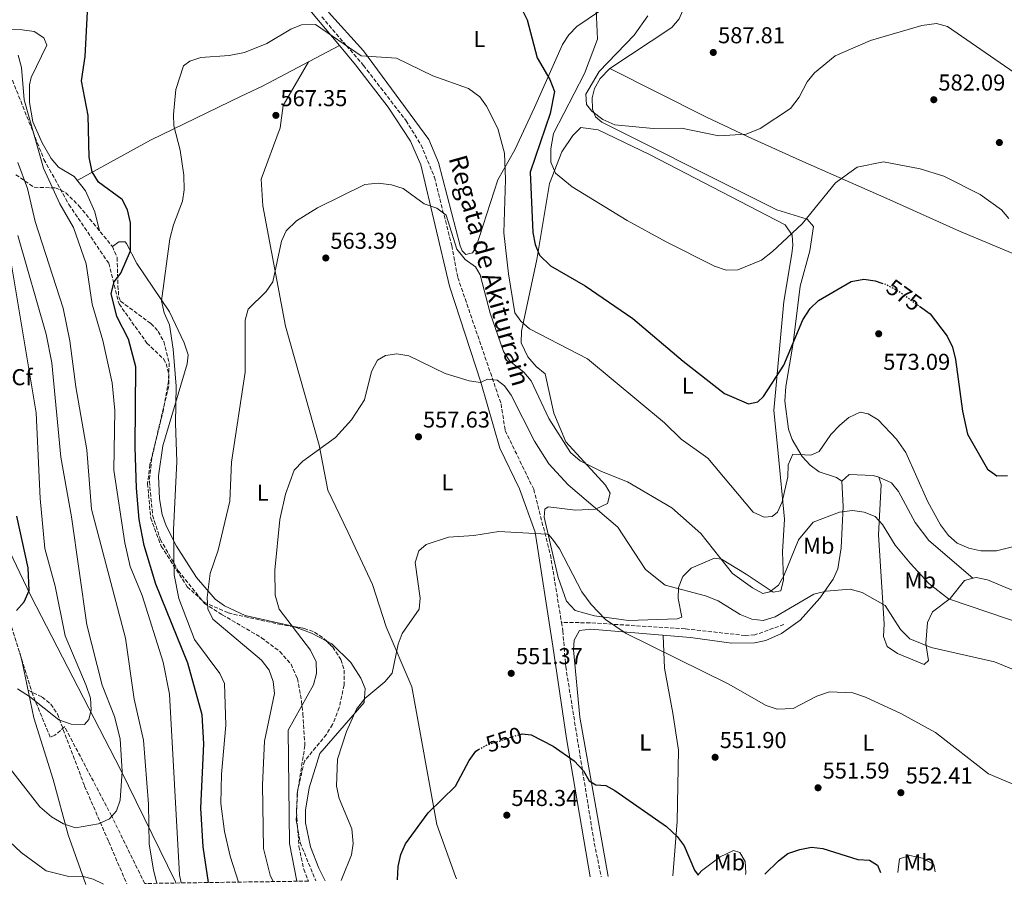
# Model space of a CAD drawing. Units: metres. Extents: x 600592 to 604039, y 4731478 to 4733841.
# Drawn here: x 601365 to 601794, y 4731488 to 4731866 of the extents above; entities that cross this region are included whole.
import ezdxf
from ezdxf.enums import TextEntityAlignment as Align

# ---------------------------------------------------------------- set-up
doc = ezdxf.new("R2010")
doc.units = ezdxf.units.M
doc.header["$MEASUREMENT"] = 0
doc.linetypes.add('DGN Style 3', pattern=[2.435890702152634, 1.739921930109024, -0.6959687720436097])
doc.linetypes.add('DGN Style 5', pattern=[1.217945351076317, 0.5219765790327072, -0.6959687720436097])
for name, color, linetype, lineweight in [('Barranco lineal', 142, 'DGN Style 3', 13), ('Cota de curva de nivel directora', 7, 'Continuous', 0), ('Cota de punto acotado terreno', 7, 'Continuous', 0), ('Curva de nivel directora', 30, 'Continuous', 30), ('Curva de nivel directora no vista', 30, 'DGN Style 5', 30), ('Curva de nivel intermedia', 30, 'Continuous', 0), ('Etiqueta de uso rústico', 92, 'Continuous', 0), ('Etiqueta de zona arbolada', 92, 'Continuous', 0), ('Límite de municipio', 7, 'Continuous', 0), ('Línea de cambio de uso (parcela vista)', 92, 'Continuous', 0), ('Punto acotado terreno (símbolo)', 7, 'Continuous', 0), ('Senda', 7, 'DGN Style 3', 0), ('Texto de arroyo-regatas y barrancos', 142, 'Continuous', 0), ('Vaguada', 142, 'DGN Style 3', 13), ('Zona arbolada', 92, 'DGN Style 3', 0)]:
    doc.layers.add(name, color=color, linetype=linetype, lineweight=lineweight)
doc.styles.add('Style-Arial', font='arial.ttf')

# ---------------------------------------------------------------- blocks, each defined once
blk = doc.blocks.new('5PATER')
at = {"layer": 'Punto acotado terreno (símbolo)', "linetype": 'Continuous', "lineweight": 0}
h = blk.add_hatch(color=51, dxfattribs=at)
edge = h.paths.add_edge_path()
edge.add_ellipse((0, 0), major_axis=(-0.1095731443231308, -0.1110710700762829), ratio=0.9994222409660317, start_angle=0, end_angle=360)

msp = doc.modelspace()

# ---------------------------------------------------------------- linework, layer by layer
at = {"layer": 'Barranco lineal', "color": 142, "linetype": 'DGN Style 3', "lineweight": 13}
for points in [[(601496.7699999996, 4731867.17, 573), (601507.5, 4731854.550000001, 570), (601514.9699999997, 4731845.939999999, 565), (601533.4699999997, 4731821.890000001, 565), (601540.0800000001, 4731811.230000001, 565), (601545.8600000005, 4731797.210000001, 565.2599999999948), (601553.3600000005, 4731767.470000001, 563.8300000000017), (601556.04, 4731753.550000001, 562.8600000000006), (601574.8700000001, 4731698.5, 558.7299999999959), (601576.6699999999, 4731686.82, 558), (601589.0800000001, 4731661.220000001, 556.1699999999983), (601596.3600000005, 4731632.699999999, 554.3300000000017), (601601.1900000004, 4731603.230000001, 552.6900000000023)], [(601601.1900000004, 4731603.230000001, 552.6900000000023), (601601.79, 4731599.539999999, 551.9799999999959), (601603.04, 4731583.92, 551.2299999999959), (601615.4699999997, 4731506.980000001, 547.6300000000047), (601618.5199999996, 4731492.359999999, 546.6900000000023)]]:
    msp.add_polyline3d(points, dxfattribs=at)
at = {"layer": 'Curva de nivel directora', "color": 30, "linetype": 'Continuous', "lineweight": 30, "flags": 128}
for points, elevation in [([(601447.4599999995, 4731489.83), (601445.0399999986, 4731505.380000002), (601444.0599999996, 4731522.270000001), (601445.4000000008, 4731550.350000001), (601444.6699999998, 4731562.980000001), (601438.4000000001, 4731585.430000001), (601424.4500000004, 4731619.83), (601419.419999999, 4731636.730000001), (601417.2399999998, 4731648.080000001), (601416.0999999997, 4731661.680000001), (601415.4800000007, 4731679.540000001), (601415.7800000003, 4731714.66), (601412.519999999, 4731726.600000001), (601407.4999999988, 4731736.5), (601405.0699999991, 4731746.510000002), (601406.37, 4731751.67), (601409.2600000001, 4731755.460000001), (601413.4099999986, 4731765.199999999), (601413.4099999986, 4731777.33), (601412.0999999989, 4731782.970000002), (601409.7599999986, 4731787.470000001), (601399.5799999996, 4731795.110000002), (601396.7699999999, 4731799.630000001), (601395.3999999998, 4731806.020000001), (601395.0299999987, 4731824.180000001), (601392.0599999982, 4731839.300000001), (601393.6499999998, 4731849.79), (601394.9199999992, 4731872.119999999)], 575.0000000000002), ([(601583.7999999986, 4731870.840000001), (601586.2799999998, 4731865.810000001), (601590.5299999989, 4731849.340000001), (601596.0699999998, 4731839.890000001), (601598.0999999995, 4731834.600000001), (601596.3299999991, 4731824.980000001), (601587.5000000001, 4731799.51), (601588.7000000004, 4731773.210000001), (601589.6999999996, 4731767.880000002), (601591.5799999994, 4731763.26), (601596.3899999994, 4731758.600000001), (601611.4500000001, 4731749.900000002), (601632.2300000006, 4731735.61), (601654.1299999988, 4731717.029999999), (601672.2499999994, 4731702.930000001), (601682.6699999997, 4731698.480000001), (601686.7800000003, 4731699.330000001), (601689.25, 4731701.710000002), (601698.1199999994, 4731715.359999999), (601706.3800000005, 4731735.070000002), (601709.579999999, 4731740.080000001), (601713.209999999, 4731743.529999999), (601727.389999999, 4731751.740000002), (601732.8899999998, 4731752.760000001), (601737.8399999985, 4731752.080000001), (601740.7300000008, 4731751.140000001)], 575.0000000000002), ([(601757.1300000002, 4731741.02), (601761.7500000005, 4731737.670000001), (601769.1399999999, 4731727.920000001), (601771.5000000002, 4731723.230000002), (601772.8300000002, 4731717.76), (601775.8399999987, 4731695.310000002), (601778.1299999999, 4731685.230000001), (601786.7300000008, 4731670.000000001), (601790.8300000001, 4731667.12), (601795.419999999, 4731667.170000001)], 575.0000000000003), ([(601363.8500000002, 4731608.460000002), (601367.0699999989, 4731612.160000001), (601369.3099999985, 4731617.070000002), (601368.9299999987, 4731627.020000001), (601363.8999999993, 4731649.490000002)], 600.0000000000001), ([(601583.1300000004, 4731554.410000001), (601584.0099999988, 4731554.690000001), (601587.9699999995, 4731554.25), (601597.5999999987, 4731549.260000001), (601606.7000000004, 4731542.939999999), (601610.7300000006, 4731538.53), (601613.2199999981, 4731534.100000001), (601616.1999999998, 4731532.45), (601620.5099999993, 4731532.060000001), (601624.4999999991, 4731529.890000001), (601646.9800000006, 4731514.250000002), (601651.6499999999, 4731509.859999999), (601654.569999999, 4731505.789999999), (601659.0999999997, 4731495.270000001), (601660.7699999994, 4731492.980000001)], 550.0000000000005), ([(601529.7099999995, 4731491.039999999), (601529.989999999, 4731496.760000001), (601531.1699999992, 4731502.119999999), (601533.2599999991, 4731506.660000001), (601543.0800000004, 4731520.180000002), (601555.0900000001, 4731531.890000002), (601560.9500000007, 4731543.070000002), (601563.8899999999, 4731547.100000001), (601565.1100000005, 4731547.79)], 550.0000000000005), ([(601689.8400000002, 4731493.42), (601695.6699999995, 4731499.340000001), (601699.8099999991, 4731502.51), (601704.959999999, 4731504.250000001), (601710.0899999987, 4731505.190000001), (601715.0700000009, 4731504.670000002), (601730.3199999993, 4731499.91), (601735.3999999999, 4731499.560000001), (601738.8299999987, 4731497.480000001), (601740.1600000008, 4731494.160000003)], 550.0000000000006)]:
    msp.add_lwpolyline(points, dxfattribs=dict(at, elevation=elevation))
at = {"layer": 'Curva de nivel directora no vista', "color": 30, "linetype": 'DGN Style 5', "lineweight": 30, "flags": 128}
for points, elevation in [([(601740.7300000008, 4731751.140000001), (601742.6299999985, 4731750.51), (601748.3099999981, 4731747.420000001), (601757.1300000002, 4731741.02)], 575.0000000000005), ([(601565.1100000005, 4731547.79), (601568.51, 4731549.720000002), (601583.1300000004, 4731554.410000001)], 550.0000000000005)]:
    msp.add_lwpolyline(points, dxfattribs=dict(at, elevation=elevation))
at = {"layer": 'Curva de nivel intermedia', "color": 30, "linetype": 'Continuous', "lineweight": 0, "flags": 128}
for points, elevation in [([(601615.8600000001, 4731879.980000001), (601616.8900000006, 4731857.42), (601611.2199999999, 4731842.430000001), (601597.7199999995, 4731816.31), (601596.5200000014, 4731809.640000001), (601596.5400000014, 4731803.740000002), (601598.5300000008, 4731798.939999999), (601605.88, 4731793.05), (601629.7500000017, 4731778.390000001), (601646.7300000002, 4731769.100000001), (601667.8500000006, 4731758.470000001), (601672.9700000013, 4731756.789999999), (601677.9800000003, 4731756.849999999), (601688.3700000016, 4731761.149999999), (601693.1399999993, 4731764.84), (601706.070000002, 4731776.869999999), (601720.4900000012, 4731794.730000001), (601730.0500000011, 4731801.57), (601741.4300000004, 4731803.910000001), (601757.5000000013, 4731800.859999999), (601767.7699999998, 4731797.750000001), (601783.5700000002, 4731789.680000001), (601792.8100000005, 4731783.099999999), (601796.1299999997, 4731779.310000001)], 580.0000000000001), ([(601638.8700000013, 4731867.58), (601632.8499999997, 4731859.150000001), (601617.6000000014, 4731843.259999999), (601611.8700000005, 4731833.48), (601612.0300000012, 4731828.970000001), (601614.4400000008, 4731825.980000001), (601619.2100000007, 4731822.390000002), (601624.4100000019, 4731820.130000002), (601641.1500000012, 4731818.429999998), (601653.5400000009, 4731818.619999998), (601669.7700000005, 4731815.27), (601681.6700000007, 4731815.970000001), (601687.7300000001, 4731818.46), (601700.9900000015, 4731827.179999999), (601704.7100000008, 4731832.109999999), (601708.190000001, 4731838.869999999), (601711.3899999995, 4731842.710000001), (601720.4300000009, 4731850.21), (601735.7999999999, 4731856.76)], 585), ([(601460.5300000008, 4731490.02), (601456.9000000008, 4731501.300000001), (601454.440000002, 4731512.119999999), (601452.8600000017, 4731524.220000001), (601453.1400000012, 4731537.039999999), (601454.9900000019, 4731558.4), (601454.4000000019, 4731576.529999998), (601452.3200000009, 4731581.000000001), (601441.2800000013, 4731595.829999999), (601434.4999999999, 4731613.569999999), (601432.4600000012, 4731623.9), (601432.1999999997, 4731643.609999998), (601433.7000000018, 4731673.390000001), (601433.0200000001, 4731690.02), (601433.3900000011, 4731706.24), (601432.1100000005, 4731722.239999999), (601430.3700000015, 4731732.91), (601428.1100000016, 4731738.08), (601426.9400000004, 4731743.319999999), (601430.6500000008, 4731770.329999999), (601432.1300000005, 4731776.499999999), (601436.1100000015, 4731786.74), (601436.8900000014, 4731791.689999999), (601436.7199999993, 4731798.159999999), (601435.0800000009, 4731809), (601432.400000001, 4731819.640000001), (601432.1600000019, 4731824.630000001), (601433.2400000015, 4731835.46), (601436.5800000008, 4731845.76), (601439.2800000008, 4731847.890000001), (601444.0400000018, 4731849.470000001), (601456.5000000007, 4731850.34), (601463.1000000011, 4731851.649999999), (601472.8100000008, 4731855.51), (601483.2699999993, 4731861.730000001), (601487.9000000005, 4731863.65), (601494.0100000014, 4731863.869999999), (601513.9200000003, 4731850.109999999), (601529.3000000005, 4731849.06), (601545.1700000003, 4731841.46), (601560.7600000007, 4731835.850000001), (601565.62, 4731832.3), (601568.5500000003, 4731828.24), (601573.4800000011, 4731818.470000001), (601576.4299999994, 4731807.76), (601576.8300000017, 4731796.180000001), (601576.0899999996, 4731773.05), (601578.07, 4731755.13), (601580.930000001, 4731738.109999999), (601583.4400000012, 4731734.449999998), (601587.2600000009, 4731731.220000001), (601612.5499999998, 4731718.09), (601646.0400000018, 4731690.130000001), (601653.3100000005, 4731683.140000001), (601664.9600000003, 4731674.789999999), (601684.7000000015, 4731651.330000001), (601689.4900000015, 4731649.149999999), (601693.0200000008, 4731649.42), (601695.3000000007, 4731651.270000001), (601697.3900000006, 4731655.79), (601699.7900000013, 4731666.659999999), (601699.9800000011, 4731671.890000001), (601701.9900000006, 4731676.579999999), (601709.8499999995, 4731676.17), (601713.39, 4731677.75), (601718.5500000011, 4731685.17), (601722.4300000013, 4731689.21), (601726.3200000006, 4731692.569999999), (601731.3000000005, 4731694.859999998), (601734.7899999997, 4731694.05), (601739.1000000013, 4731691.51), (601747.100000001, 4731683.09), (601751.1800000002, 4731677.27), (601760.7699999993, 4731655.79), (601766.3000000012, 4731645.73), (601769.8500000007, 4731641.050000001), (601773.6100000002, 4731637.77), (601778.5900000002, 4731635.519999999), (601783.8200000006, 4731634.350000001), (601790.6800000004, 4731634.359999998), (601804.6400000014, 4731637.929999999)], 570.0000000000001), ([(601735.7999999999, 4731856.76), (601758.1699999997, 4731863.390000002), (601764.4999999997, 4731864.180000001), (601769.3400000011, 4731862.96), (601798.4000000006, 4731842.820000002)], 585), ([(601435.480000001, 4731489.650000001), (601434.8399999995, 4731493.220000001), (601430.4100000017, 4731571.98), (601427.6500000012, 4731585.829999999), (601418.5700000019, 4731614.880000002), (601413.3700000006, 4731627.579999999), (601410.9299999998, 4731637.899999999), (601406.150000001, 4731669.5), (601406.5700000012, 4731695.59), (601405.4500000014, 4731707.670000001), (601401.3299999997, 4731726.050000001), (601396.7099999996, 4731741.929999999), (601394.1300000001, 4731759.529999999), (601388.5500000012, 4731775.300000001), (601382.6200000013, 4731785.59), (601375.6000000006, 4731801.26), (601367.1900000018, 4731831.01), (601366.0300000017, 4731845.13), (601364.4600000004, 4731850.499999999)], 580.0000000000001), ([(601424.9500000011, 4731489.49), (601423.4700000014, 4731495.34), (601421.5900000016, 4731506.509999999), (601421.2600000009, 4731523.980000001), (601419.0700000003, 4731551.91), (601415.1200000008, 4731569.8), (601411.2200000003, 4731596.32), (601396.4200000013, 4731652.550000001), (601394.49, 4731678.430000001), (601389.5700000004, 4731705.920000001), (601387.02, 4731725.939999999), (601384.0899999997, 4731740.159999999), (601371.9500000004, 4731777.96), (601368.6, 4731792.289999999), (601364.4200000003, 4731803.73)], 585), ([(601475.6100000015, 4731490.239999999), (601474.2999999995, 4731493.09), (601471.3600000001, 4731504.73), (601470.9900000015, 4731532.380000001), (601471.8499999996, 4731551.449999999), (601476.2000000017, 4731572.199999998), (601475.6699999997, 4731577.42), (601473.8900000004, 4731582.440000001), (601470.5300000008, 4731586.710000002), (601449.3000000011, 4731604.56), (601447.2000000001, 4731609.099999999), (601446.8300000012, 4731614.019999999), (601448.2199999993, 4731624.570000002), (601451.7000000017, 4731634.699999998), (601456.74, 4731656.050000002), (601457.4100000004, 4731673.039999999), (601463.3600000005, 4731712.34), (601463.4299999997, 4731734.869999998), (601464.7300000006, 4731739.699999998), (601472.5800000007, 4731747.439999999), (601475.4400000017, 4731751.580000001), (601479.2700000005, 4731769.399999999), (601481.3300000012, 4731773.939999999), (601485.7000000011, 4731778.210000001), (601494.9600000014, 4731783.91), (601515.5200000006, 4731794.099999999), (601521.3400000011, 4731794.689999999), (601527.1799999994, 4731793.92), (601532.2700000011, 4731792.359999999), (601541.3300000003, 4731785.609999999), (601546.8700000013, 4731783.759999998), (601550.9999999997, 4731780.759999999), (601555.6700000013, 4731765.850000001), (601559.2400000007, 4731761.42), (601563.7000000001, 4731758.230000001), (601565.8099999999, 4731754.649999999), (601570.0900000003, 4731737.959999999), (601575.950000001, 4731721.249999999), (601578.7500000016, 4731717.109999999), (601584.770000001, 4731712.319999999), (601587.9900000019, 4731708.470000001), (601595.6800000009, 4731692.069999999), (601605.1600000004, 4731677.319999999), (601609.3600000002, 4731673.649999999), (601618.6500000019, 4731668.92), (601629.990000001, 4731664.489999999), (601649.2900000017, 4731653.109999999), (601661.8300000011, 4731641.949999999), (601675.7300000017, 4731624.460000002), (601684.3500000006, 4731618.21), (601688.8900000004, 4731615.749999999), (601691.8899999998, 4731616.509999999), (601695.7300000021, 4731619.499999999), (601698.0700000002, 4731623.519999999), (601704.4400000004, 4731639.130000001), (601710.8300000008, 4731646.88), (601722.2300000002, 4731651.270000001), (601727.9000000008, 4731651.919999998), (601733.0500000007, 4731651.319999999), (601737.8200000006, 4731649.34), (601741.0300000003, 4731645.91), (601746.6200000005, 4731636.869999999), (601753.0199999998, 4731629.050000001), (601761.2100000017, 4731620.239999999), (601769.8200000017, 4731613.449999998), (601804.5000000005, 4731601.649999999)], 565.0000000000001), ([(601359.1000000006, 4731541.930000001), (601373.950000001, 4731522.84), (601379.0800000007, 4731518.409999999), (601384.2199999995, 4731515.389999999), (601389.5000000012, 4731513.720000001), (601399.5199999993, 4731515.4), (601404.3099999992, 4731517.579999999), (601407.32, 4731521.02), (601409.0000000009, 4731525.74), (601409.8900000005, 4731538.159999999), (601409.0000000009, 4731552.429999998), (601406.5399999999, 4731562.27), (601401.1799999999, 4731575.929999999), (601394.3700000015, 4731602.109999999), (601387.7100000007, 4731649.25), (601383.1399999998, 4731675.249999999), (601379.1800000013, 4731716.41), (601376.6700000013, 4731728.8), (601364.3900000011, 4731771.880000001)], 590.0000000000001), ([(601364.2400000013, 4731574.289999999), (601369.5200000008, 4731570.970000002), (601382.2800000014, 4731560.720000001), (601387.6200000013, 4731558.91), (601393.4599999996, 4731558.66), (601395.3600000017, 4731560.96), (601396.3400000008, 4731565.150000001), (601396.0200000012, 4731570.150000001), (601394.2100000007, 4731575.730000001), (601385.0199999996, 4731597.4), (601380.6200000007, 4731618.99), (601376.0900000001, 4731635.49), (601374.1100000018, 4731657.189999999), (601372.3000000014, 4731694.51), (601361.1700000003, 4731761.720000001)], 595.0000000000001), ([(601485.8399999996, 4731490.390000001), (601482.7300000006, 4731506.869999998), (601482.2000000008, 4731556.190000001), (601493.0999999995, 4731576.05), (601494.53, 4731580.989999999), (601494.3900000014, 4731585.999999999), (601491.8000000009, 4731591.15), (601478.22, 4731608.989999999), (601476.4400000008, 4731615.060000001), (601476.3300000012, 4731626.050000001), (601478.5199999994, 4731648.029999999), (601480.9300000012, 4731659.100000001), (601484.8099999992, 4731669.5), (601488.5300000008, 4731673.42), (601502.750000001, 4731683.759999999), (601509.7500000016, 4731691.52), (601515.3200000017, 4731700.16), (601518.4599999998, 4731712.630000001), (601521.0800000017, 4731717.460000001), (601524.6, 4731719.600000001), (601529.5100000006, 4731720.330000001), (601534.6800000007, 4731719.350000001), (601550.5700000006, 4731711.630000001), (601561.02, 4731708.5), (601565.9700000009, 4731707.8), (601568.9100000003, 4731709.159999999), (601573.1200000013, 4731708.779999999), (601576.350000001, 4731706.27), (601579.2900000003, 4731702.220000002), (601589.5099999995, 4731682.179999999), (601595.6200000006, 4731672.27), (601604.0600000008, 4731663.230000001), (601625.7300000007, 4731644.720000002), (601637.860000001, 4731626.209999999), (601646.2899999999, 4731619.380000001), (601664.0000000015, 4731614.75), (601669.3800000015, 4731612.600000001), (601679.0300000008, 4731606.649999999), (601684.1400000005, 4731604.689999999), (601689.1100000015, 4731603.989999999), (601694.2800000014, 4731605.65), (601711.1400000014, 4731615.519999999), (601716.5599999995, 4731616.890000001), (601726.970000001, 4731617.630000001), (601732.1600000011, 4731616.23), (601742.2199999995, 4731610.55), (601748.8800000002, 4731600.189999999), (601752.9999999997, 4731596.059999999), (601762.2199999997, 4731592.21), (601789.7500000005, 4731586.079999999), (601806.2900000009, 4731579.38)], 560), ([(601505.2800000012, 4731490.679999999), (601505.4400000023, 4731491.380000001), (601509.7500000016, 4731501.929999999), (601510.5000000005, 4731506.890000001), (601509.8200000009, 4731513.23), (601504.3899999994, 4731526.5), (601503.2200000006, 4731531.9), (601503.5600000002, 4731543.600000001), (601507.5700000002, 4731555.630000002), (601511.9199999997, 4731565.41), (601515.4800000006, 4731569.99), (601524.2500000012, 4731577.25), (601527.49, 4731581.119999999), (601530.0000000001, 4731593.689999999), (601531.7800000015, 4731598.359999999), (601539.2699999994, 4731608.949999999), (601539.7000000008, 4731613.769999999), (601537.4200000009, 4731629.33), (601539.0000000012, 4731634.34), (601542.2600000001, 4731637.180000001), (601551.9600000008, 4731640.3), (601563.0400000005, 4731641.08), (601573.8900000001, 4731642.88), (601594.7900000013, 4731641.65), (601595.5500000012, 4731641.46), (601597.3000000014, 4731639.52), (601600.3200000012, 4731635.289999999), (601610.0500000009, 4731616.529999998), (601614.100000001, 4731611.06), (601620.3700000007, 4731604.499999999), (601629.3200000004, 4731598.390000001), (601673.8200000006, 4731576.409999999), (601690.4000000012, 4731566.949999998), (601695.1700000011, 4731565.41), (601702.1600000005, 4731565.630000002), (601712.4700000014, 4731571.09), (601717.9100000019, 4731572.980000001), (601728.0500000005, 4731572.509999999), (601733.6699999998, 4731570.59), (601748.9500000017, 4731563.479999999), (601764.150000001, 4731555.180000001), (601787.1900000012, 4731537.17), (601817.2200000009, 4731524.539999999)], 555.0000000000001), ([(601336.6600000014, 4731488.189999999), (601339.1300000013, 4731492.829999999), (601351.0500000016, 4731511.489999998), (601354.3000000014, 4731512.369999999), (601357.8200000019, 4731510.460000001), (601365.8000000014, 4731502.899999999), (601376.7100000014, 4731494.91), (601386.5900000009, 4731492.51), (601392.4100000013, 4731492.600000001), (601397.2500000005, 4731491.350000001), (601401.740000001, 4731489.15)], 585)]:
    msp.add_lwpolyline(points, dxfattribs=dict(at, elevation=elevation))
at = {"layer": 'Límite de municipio', "color": 7, "linetype": 'Continuous', "lineweight": 0}
msp.add_polyline3d([(601224.1600000003, 4732051.890000001, 623.4400000000002), (601232.9299999997, 4731991.58, 618.27), (601238.8399999999, 4731968.75, 616.27), (601241.3399999999, 4731959.109999999, 615.52), (601249.0599999987, 4731933.119999999, 615.02), (601258.8200000003, 4731905.24, 610.38), (601260.8000000007, 4731899.480000001, 610.26), (601267.6799999997, 4731879.52, 608.01), (601286.5899999999, 4731821.720000001, 608.6600000000001), (601295.9899999984, 4731791.67, 613.5700000000002), (601306.120000001, 4731765.960000001, 618.59), (601318.6700000018, 4731739.25, 617.8000000000001), (601347.4699999989, 4731669.08, 608.02), (601356.7199999989, 4731642.850000001, 604.24), (601365.2399999984, 4731624.880000001, 600.84), (601370.0399999992, 4731614.74, 599.14), (601409.0500000007, 4731539.07, 590.0700000000002), (601433.0100000016, 4731490.140000001, 581.13), (601433.2600000016, 4731489.619999999, 581.0500000000001)], dxfattribs=at)
at = {"layer": 'Línea de cambio de uso (parcela vista)', "color": 92, "linetype": 'Continuous', "lineweight": 0, "extrusion": (-0.02060178715574069, -0.01084304973561153, 0.9997289605880288), "elevation": -63130.5468276265, "flags": 128}
msp.add_lwpolyline([(-3907155.47354003, 2735398.923084162), (-3907155.47354003, 2735398.927379509)], dxfattribs=at)
at = {"layer": 'Línea de cambio de uso (parcela vista)', "color": 92, "linetype": 'Continuous', "lineweight": 0, "extrusion": (0.03664304113212977, -0.03191491188341918, 0.9988186651920672), "elevation": -128390.9610668402, "flags": 128}
msp.add_lwpolyline([(3963266.928993564, 2650739.836760515), (3963266.928993564, 2650739.832644692)], dxfattribs=at)
at = {"layer": 'Línea de cambio de uso (parcela vista)', "color": 92, "linetype": 'Continuous', "lineweight": 0, "extrusion": (0.05754874781451139, -0.003367858526758313, 0.998337016820435), "elevation": 19237.88293106941, "flags": 128}
msp.add_lwpolyline([(4758654.065274948, -323471.7670532455), (4758657.160727896, -323464.9271732495), (4758659.58158349, -323456.9875002233)], dxfattribs=at)
at = {"layer": 'Línea de cambio de uso (parcela vista)', "color": 92, "linetype": 'Continuous', "lineweight": 0}
for points in [[(601411.8113000002, 4732059.972999999, 585.5760000000009), (601414.5599999996, 4732056.84, 585.1999999999971), (601419.9000000004, 4732047.57, 584.0399999999936), (601427.2100000001, 4732033.359999999, 582.5200000000041), (601432.3499999996, 4732021.01, 581.5899999999965), (601437.8399999999, 4731996.289999999, 579.4900000000052), (601447.0099999999, 4731967.810000001, 577.25), (601458.0899999999, 4731946.539999999, 575.4700000000012), (601470.6799999997, 4731913.859999999, 573.5800000000017), (601482.9500000002, 4731884.51, 571.5099999999948), (601492.2599999999, 4731869.25, 570.4600000000064), (601504.4561999999, 4731854.677999999, 569.5476999999955)], [(601622.29, 4731844.600000001, 586.3999999999943), (601649.3200000003, 4731862.560000001, 588.279999999999), (601652.5300000003, 4731866.300000001, 588.6999999999971), (601654.9699999997, 4731872, 589.3500000000058), (601658.0300000003, 4731886.52, 591.3899999999994), (601661.29, 4731895.9, 592.25), (601663.9100000003, 4731900.100000001, 592.5), (601667.7400000002, 4731903.5, 592.7700000000041), (601672.6900000004, 4731904.59, 593.1499999999943), (601684.1200000001, 4731902.180000001, 593.1399999999994), (601695.5499999998, 4731898.310000001, 592.25), (601717.1900000004, 4731888.49, 589.5500000000029), (601733.5800000001, 4731882.710000001, 588.029999999999), (601747.1799999997, 4731879.26, 587.2200000000012), (601760.7699999996, 4731877.350000001, 587.4799999999959)], [(601399.9699999997, 4731773.869999999, 576.9499999999971), (601397.9199999999, 4731782.220000001, 576.7299999999959), (601393.8300000001, 4731791.300000001, 576.6100000000006), (601388.9600000001, 4731797.529999999, 576.8300000000017), (601382.0899999999, 4731801.58, 578.25), (601378.9299999997, 4731805.449999999, 578.6900000000023), (601374.9299999997, 4731812.27, 578.9799999999959), (601370.8700000001, 4731821.430000001, 578.8399999999965), (601369.4400000004, 4731829.84, 578.3999999999943), (601369.4600000001, 4731837.52, 578.3399999999965), (601370.1600000003, 4731840.730000001, 578.3699999999953), (601377.04, 4731854.869999999, 577.6399999999994), (601375.75, 4731858.029999999, 577.6199999999953), (601371.5300000003, 4731860.74, 577.9700000000012), (601366.2000000002, 4731861.539999999, 578.4400000000023), (601342.2800000003, 4731862.27, 581.1399999999994), (601337.4600000001, 4731863.15, 582.0599999999977), (601332.54, 4731866.810000001, 583.029999999999), (601330.6100000005, 4731870.210000001, 583.5399999999936), (601329.5374999996, 4731874.595100001, 583.8889999999956)], [(601499.75, 4731869.24, 571.779999999999), (601514.8799999999, 4731852.350000001, 570.4600000000064), (601543.4299999997, 4731813.630000001, 568.1300000000047), (601547.5700000003, 4731803.619999999, 567.6399999999994), (601557.1200000001, 4731767.4, 566.6699999999983), (601557.9400000004, 4731765.210000001, 566.5), (601559.5700000003, 4731763.609999999, 566.1499999999943), (601562.4100000003, 4731764.300000001, 565.8899999999994), (601563.8700000001, 4731766.539999999, 565.929999999993), (601573.5, 4731796.17, 568.6699999999983), (601580.8200000003, 4731809.16, 570.2100000000064), (601589.3799999999, 4731827.699999999, 572.0099999999948), (601601.6200000001, 4731855.140000001, 576.6600000000036), (601604.3499999996, 4731859.27, 577.4499999999971), (601607.8300000001, 4731862.869999999, 578.2100000000064), (601622.6900000004, 4731873.01, 581.1000000000058)], [(601390.2800000003, 4731795.850000001, 576.9499999999971), (601422.2100000001, 4731813.430000001, 572.2400000000052), (601461.6399999997, 4731832.550000001, 568.9100000000036), (601470.7100000001, 4731836.720000001, 568.5899999999965), (601504.4561999999, 4731854.677999999, 569.4098999999987)], [(601504.4561999999, 4731854.677999999, 569.5476999999955), (601511.5099999999, 4731846.25, 569.0200000000041), (601525.6299999999, 4731827.789999999, 567.7700000000041), (601535.4800000006, 4731812.949999999, 566.6600000000036), (601539.9100000003, 4731802.630000001, 565.9600000000064), (601552.4600000001, 4731749.77, 562.8600000000006), (601566.1299999999, 4731707.939999999, 560.3600000000006), (601574.3099999996, 4731679.199999999, 557.6399999999994), (601582.8899999997, 4731661.430000001, 556.4499999999971), (601589.7199999997, 4731642.600000001, 555.4400000000023), (601597.4699999997, 4731592.92, 553.0399999999936), (601603.4299999997, 4731552.66, 550.1300000000047), (601613.6900000004, 4731492.289999999, 546.9799999999959)], [(601490.9600000001, 4731847.49, 568.0200000000041), (601479.9299999997, 4731828.560000001, 567.5800000000017), (601478.6900000004, 4731818.76, 567.25), (601470.3300000001, 4731796.34, 566.8099999999977), (601471.1299999999, 4731784.74, 565.9400000000023), (601480.9800000006, 4731732.380000001, 563.0200000000041), (601495.6399999997, 4731680.470000001, 559.9900000000052), (601499.3899999997, 4731660.890000001, 558.3300000000017), (601508.1299999999, 4731642.76, 556.4499999999971), (601518.8099999996, 4731619.779999999, 555.8399999999965), (601524.8300000001, 4731601.350000001, 555.5599999999977), (601536.04, 4731575.199999999, 553.3399999999965), (601546.9000000004, 4731515.140000001, 549.25), (601555.0300000003, 4731492.470000001, 547.9499999999971), (601555.5199999996, 4731491.430000001, 547.929999999993)], [(601723.3399999999, 4731664.710000001, 567.8000000000029), (601721.0499999998, 4731666.380000001, 568.6499999999943), (601713.4600000001, 4731668.810000001, 569.0599999999977), (601709.4600000001, 4731671.800000001, 569.4900000000052), (601706.0700000003, 4731675.449999999, 569.9700000000012), (601701.6399999997, 4731682.869999999, 571.2100000000064), (601700.04, 4731687.480000001, 572.1499999999943), (601698.5099999999, 4731699.66, 573.6699999999983), (601698.8600000005, 4731706.039999999, 574.1900000000023), (601702.0800000001, 4731724.930000001, 575.0800000000017), (601705.1299999999, 4731749.689999999, 576.8000000000029), (601709.3700000001, 4731765.15, 578.1100000000006), (601711.0199999996, 4731775.779999999, 579.0399999999936), (601708.2300000006, 4731778.980000001, 579.8000000000029), (601695.0499999998, 4731783.029999999, 581.6100000000006), (601681.6699999999, 4731789.77, 582.5500000000029), (601618.7800000003, 4731821.27, 584.320000000007), (601615.9900000002, 4731823.539999999, 584.3899999999994), (601614.75, 4731826.869999999, 584.570000000007), (601614.5899999999, 4731831.869999999, 584.8500000000058), (601615.6100000005, 4731835.84, 585.0800000000017), (601618.0800000001, 4731840.32, 585.6399999999994), (601622.29, 4731844.600000001, 586.3999999999943)], [(601622.29, 4731844.600000001, 586.1199999999953), (601664.0800000001, 4731823.52, 585.320000000007), (601682.1600000003, 4731814.960000001, 584.4499999999971), (601704.9900000002, 4731804.699999999, 582.8399999999965), (601744.2599999999, 4731787.380000001, 577.9700000000012), (601774.6399999997, 4731773.800000001, 578.679999999993), (601818.0199999996, 4731755.619999999, 581.3000000000029), (601862.2599999999, 4731736.16, 580.2400000000052), (601894.4699999997, 4731722.32, 580.9900000000052), (601907.6799999997, 4731715.26, 581.0099999999948), (601927.7061000001, 4731702.942399999, 580.5100999999995)], [(601609.6900000004, 4731818.859999999, 582.070000000007), (601606.0800000001, 4731815.4, 582.0200000000041), (601601.3200000003, 4731808.300000001, 580.7700000000041), (601596.0199999996, 4731794.439999999, 578.4700000000012), (601590.5199999996, 4731761.380000001, 574.3699999999953), (601583.8300000001, 4731730.09, 569.9400000000023), (601583.6600000003, 4731725.09, 569.6100000000006), (601586.5800000001, 4731719.029999999, 569.2100000000064), (601590.2300000006, 4731714.710000001, 568.8600000000006), (601594.04, 4731711.57, 568.2700000000041), (601597.9199999999, 4731694.470000001, 566.6100000000006), (601603.1100000005, 4731681.970000001, 565.6900000000023), (601620.3499999996, 4731662.970000001, 564.429999999993), (601622.4299999997, 4731659.58, 563.2400000000052), (601621.2400000002, 4731655.01, 561.679999999993), (601615.9600000001, 4731652.539999999, 559.8899999999994), (601607.3499999996, 4731652.140000001, 558.0899999999965), (601595.4100000003, 4731653.529999999, 556.3699999999953), (601593.9199999999, 4731652.51, 556.25), (601593.6200000001, 4731649.119999999, 556.1699999999983), (601599.7599999999, 4731622.850000001, 555.6000000000058), (601603.4100000003, 4731612.449999999, 555.4600000000064), (601607.2199999997, 4731608.470000001, 555.5399999999936), (601615.5499999998, 4731606.01, 555.5599999999977), (601630.4400000004, 4731604.07, 556.279999999999), (601651.5800000001, 4731604.730000001, 558.0399999999936), (601653.5999999996, 4731605.529999999, 558.279999999999), (601651.9600000001, 4731613.58, 559.7100000000064), (601652.1100000005, 4731618.42, 560.4499999999971), (601654.04, 4731623.230000001, 561.2400000000052), (601657.6500000004, 4731626.84, 562.4400000000023), (601667.8099999996, 4731631.230000001, 565.8399999999965), (601670.9199999999, 4731630.789999999, 566.820000000007), (601681.7000000002, 4731624.24, 567.429999999993), (601693.4199999999, 4731616.41, 565.029999999999), (601696.7400000002, 4731616.949999999, 564.6300000000047), (601697.8499999996, 4731621.76, 565.6300000000047), (601697.4500000002, 4731633.960000001, 567.9600000000064), (601698.3200000003, 4731648.199999999, 570.1399999999994), (601695.5300000003, 4731676.939999999, 573.3300000000017), (601693.6399999997, 4731695.58, 574.25), (601698.1200000001, 4731743.09, 577.8800000000047), (601701.5499999998, 4731763.800000001, 579.9900000000052), (601701.9800000006, 4731767.630000001, 580.0800000000017), (601701.6200000001, 4731772.01, 580.1399999999994), (601698.5999999996, 4731776.439999999, 580.7700000000041), (601639.5099999999, 4731807.109999999, 583.1000000000058), (601617.1799999997, 4731817.949999999, 582.5200000000041), (601609.6900000004, 4731818.859999999, 582.070000000007)], [(601484.4984999998, 4731601.379799999, 559.4977000000072), (601484.1200000001, 4731601.52, 559.5200000000041), (601463.3899999997, 4731606.230000001, 561.8000000000029), (601454.4100000003, 4731610.42, 563.5099999999948), (601450.4000000004, 4731613.300000001, 564.4400000000023), (601442.1500000004, 4731622.800000001, 566.9900000000052), (601433.5599999996, 4731636.369999999, 570.0500000000029), (601429.0300000003, 4731645.25, 571.1399999999994), (601427.2800000003, 4731650.24, 571.320000000007), (601426.04, 4731657.09, 571.320000000007), (601425.6900000004, 4731667.109999999, 571.2100000000064), (601427.5499999998, 4731680.199999999, 570.929999999993), (601438.2000000002, 4731715.91, 568.7599999999948), (601438.5800000001, 4731719.890000001, 568.6699999999983), (601436.9000000004, 4731725.07, 568.9799999999959), (601430.4500000002, 4731738.58, 570.1600000000036), (601416.1799999997, 4731759.619999999, 573.4100000000036), (601411.7000000002, 4731768.33, 575.3399999999965), (601411.1699999999, 4731769.01, 575.4700000000012), (601408.4000000004, 4731769.08, 575.6900000000023), (601405.5700000003, 4731767.060000001, 575.6900000000023)], [(601621.4699999997, 4731492.4, 547.6499999999943), (601609.1900000004, 4731561.91, 551.4100000000036), (601606.3700000001, 4731591.220000001, 553.2400000000052), (601606.7100000001, 4731595.49, 553.5099999999948), (601609.0700000003, 4731599.680000001, 553.7700000000041), (601614, 4731600.210000001, 554.5599999999977), (601657.3700000001, 4731596.57, 557.0800000000017), (601675.2199999997, 4731594.199999999, 557.6499999999943), (601685.2199999997, 4731594.32, 557.8300000000017), (601690.1799999997, 4731595.34, 558.1300000000047), (601697.0899999999, 4731598.369999999, 558.6300000000047), (601705.1600000003, 4731604.210000001, 559.1600000000036), (601713.7999999998, 4731613.730000001, 559.9400000000023), (601719.5800000001, 4731622.07, 560.9400000000023), (601721.5499999998, 4731626.539999999, 561.570000000007), (601723.0899999999, 4731635.65, 562.9600000000064), (601723.8600000005, 4731653.720000001, 565.929999999993), (601723.3399999999, 4731664.710000001, 567.8000000000029)], [(601723.3399999999, 4731664.710000001, 567.5099999999948), (601726.4900000002, 4731667.630000001, 567.3500000000058), (601737.0300000003, 4731667.26, 567.3300000000017), (601739.4199999999, 4731666.560000001, 567.5599999999977)], [(601739.4199999999, 4731666.560000001, 567.5599999999977), (601740.4100000003, 4731663.369999999, 567.4600000000064), (601739.3200000003, 4731641.369999999, 564.1999999999971), (601741.75, 4731602.609999999, 558.3899999999994), (601741.4600000001, 4731597.119999999, 557.929999999993), (601743.0899999999, 4731592.720000001, 557.820000000007), (601747.5899999999, 4731589.65, 557.3500000000058), (601759.25, 4731584.91, 557.5500000000029), (601761.0099999999, 4731586.59, 558.7299999999959), (601759.9500000002, 4731593.949999999, 560.3600000000006), (601760.5899999999, 4731603.210000001, 561.570000000007), (601762.7599999999, 4731607.850000001, 562.279999999999), (601770.5499999998, 4731613.57, 564.8699999999953), (601776.8200000003, 4731621.5, 566.8800000000047), (601780.3569, 4731622.422700001, 567.1456000000035)], [(601739.4199999999, 4731666.560000001, 568.4900000000052), (601745.0099999999, 4731664.09, 569.320000000007), (601748.0099999999, 4731660.289999999, 569.4199999999983), (601755.2000000002, 4731646.810000001, 568.8800000000047), (601761.1500000004, 4731638.880000001, 568.8999999999943), (601780.3569, 4731622.422700001, 567.9602000000014)], [(601780.3569, 4731622.422700001, 567.1456000000035), (601781.8799999999, 4731622.82, 567.2599999999948), (601786.7699999996, 4731621.75, 567.0899999999965), (601794.7000000002, 4731618.460000001, 557.5500000000029), (601802, 4731615.41, 557.5500000000029), (601816.25, 4731611.279999999, 566.5), (601847.8099999996, 4731603.66, 565.7899999999936), (601862.54, 4731600.82, 566.0899999999965)], [(601649.6900000004, 4731492.82, 548.5), (601651.54, 4731516.51, 550.3500000000058), (601652.2300000006, 4731547.49, 551.9799999999959), (601649.6699999999, 4731563.66, 552.6900000000023), (601646.1399999997, 4731583.24, 555.1300000000047), (601645.4299999997, 4731597.57, 555.2700000000041)], [(601498.2199999997, 4731490.58, 556.7200000000012), (601495.5599999996, 4731496.130000001, 557.7200000000012), (601491.9299999997, 4731505.41, 558.6199999999953), (601489.7000000002, 4731515.83, 558.3000000000029), (601489.6699999999, 4731521.34, 558.0200000000041), (601491.2800000003, 4731531.16, 557.4799999999959), (601495.9299999997, 4731546.02, 556.6199999999953), (601515.2000000002, 4731568.279999999, 555.2299999999959), (601515.6200000001, 4731574.359999999, 555.4600000000064), (601513.7599999999, 4731578.850000001, 556.2599999999948), (601509.4299999997, 4731585.689999999, 557.6900000000023), (601501.1900000004, 4731593.810000001, 558.5099999999948), (601498.9060000004, 4731595.0109, 558.6456999999937)], [(601365.1825000001, 4731589.9056, 596.8706999999995), (601366.3300000001, 4731586.02, 596.3899999999994), (601371.3399999999, 4731561.600000001, 594.3999999999943), (601379.8099999996, 4731534.710000001, 592), (601386.3700000001, 4731510.689999999, 589.6900000000023), (601393.9299999997, 4731489.029999999, 585.0599999999977)], [(601660.5700000003, 4731492.980000001, 549.6100000000006), (601662.1399999997, 4731494.869999999, 550.029999999999), (601670.2599999999, 4731501.029999999, 551.7400000000052), (601676.1200000001, 4731503.84, 551.9199999999983), (601678.8300000001, 4731502.890000001, 551.3300000000017), (601681.2300000006, 4731499.060000001, 550.9600000000064), (601681.5099999999, 4731494.060000001, 550.679999999993), (601681.4199999999, 4731493.289999999, 550.6000000000058)], [(601764.04, 4731494.51, 552.3000000000029), (601763.3499999996, 4731497.689999999, 552.5), (601758.4400000004, 4731500.42, 552.2299999999959), (601752.9000000004, 4731501.57, 552), (601748.5, 4731500.210000001, 551.429999999993), (601747.7599999999, 4731494.27, 551.0500000000029)]]:
    msp.add_polyline3d(points, dxfattribs=at)
at = {"layer": 'Senda', "color": 7, "linetype": 'DGN Style 3', "lineweight": 0}
for points in [[(601363.469999998, 4731798.32, 585.6900000000024), (601371.4899999978, 4731792.86, 582.9299999999931), (601380.7999999997, 4731792.570000002, 580.6699999999984), (601385.2699999999, 4731790.490000002, 579.5599999999977), (601391.0100000021, 4731784.750000001, 578.1000000000059), (601405.5699999998, 4731767.060000001, 577.0399999999936), (601407.6099999984, 4731762.250000002, 576.4400000000023), (601407.9799999994, 4731749.949999999, 574.6499999999943), (601408.3500000003, 4731745.070000002, 573.3699999999955), (601409.0799999969, 4731743.180000001, 573.0000000000001), (601422.3799999984, 4731733.470000002, 571.9100000000036), (601425.539999999, 4731730.029999999, 571.5200000000041), (601427.9100000005, 4731725.630000004, 570.9799999999959), (601430.3400000001, 4731716.390000002, 570.6900000000024), (601429.949999999, 4731708.359999999, 570.9600000000064), (601427.8199999988, 4731695.9, 571.3800000000047), (601422.6800000002, 4731674.640000002, 572.5599999999976), (601421.670000002, 4731664.660000001, 572.5), (601423.1000000003, 4731649.930000002, 572.0800000000017), (601426.4100000006, 4731639.420000002, 571.7899999999938), (601434.2600000006, 4731625.74, 570.029999999999), (601445.6399999999, 4731611.52, 566.3500000000059), (601453.4299999995, 4731606.52, 564.8500000000058), (601470.5300000008, 4731596.560000002, 563.8300000000019), (601478.4600000014, 4731590.529999999, 563.6999999999971), (601483.3699999999, 4731585.000000002, 563.3300000000017), (601486.129999998, 4731578.77, 562.779999999999), (601487.9499999997, 4731568.920000002, 561.8300000000019), (601488.5699999988, 4731563.380000001, 561.2100000000064), (601489.4299999994, 4731549.520000001, 557.7299999999959), (601486.1099999979, 4731528.640000002, 559.3000000000029), (601485.6599999986, 4731517.11, 559.2599999999949), (601487.3500000007, 4731507.26, 559.0200000000041), (601493.8299999982, 4731491.340000001, 557.8600000000007), (601494.2199999995, 4731490.520000001, 557.779999999999)], [(601368.8700000005, 4731573.62, 595.5599999999977), (601374.949999998, 4731570.67, 596.1199999999953), (601378.7800000012, 4731567.650000002, 596.1600000000036), (601381.5799999974, 4731563.4, 595.6399999999995), (601393.4599999996, 4731531.850000001, 591.5399999999937), (601403.9999999985, 4731507.520000001, 588.1000000000058), (601411.8199999994, 4731489.300000003, 586.3399999999966)]]:
    msp.add_polyline3d(points, dxfattribs=at)
at = {"layer": 'Vaguada', "color": 142, "linetype": 'DGN Style 3', "lineweight": 13}
msp.add_polyline3d([(601698.0800000001, 4731602.32, 558.5500000000029), (601685.3899999997, 4731597.76, 557.9400000000023), (601681.2300000006, 4731597.52, 557.75), (601655.0999999996, 4731600.4, 556.7200000000012), (601613.7199999997, 4731603.029999999, 554.320000000007), (601601.1900000004, 4731603.230000001, 552.6900000000023)], dxfattribs=at)
at = {"layer": 'Zona arbolada', "color": 92, "linetype": 'DGN Style 3', "lineweight": 0}
for points in [[(601362.0099999999, 4731839.529999999, 580.6699999999983), (601375.7400000002, 4731805, 579.5200000000041), (601386.6200000001, 4731785.380000001, 578.8300000000017), (601403.9500000002, 4731759.74, 577.029999999999), (601408.4500000002, 4731742.039999999, 574.1600000000036), (601420.6200000001, 4731724.960000001, 572.7400000000052), (601427.8399999999, 4731718.02, 571.3500000000058), (601429.04, 4731715.970000001, 571.2400000000052), (601430.1799999997, 4731711.17, 571.3099999999977), (601430.0999999996, 4731706.17, 571.5200000000041), (601421.9400000004, 4731671.980000001, 572.6399999999994), (601420.8700000001, 4731663.75, 572.7700000000041), (601422.2599999999, 4731648.710000001, 572.6699999999983), (601426.8200000003, 4731636.41, 571.679999999993), (601438.1799999997, 4731618.789999999, 569.2299999999959), (601445.4900000002, 4731612.08, 567.9499999999971), (601455.9800000006, 4731607.32, 566.2599999999948), (601478.1600000003, 4731602.470000001, 561.7400000000052), (601489.0899999999, 4731600.59, 560.6199999999953), (601493.6500000004, 4731598.970000001, 560.3800000000047), (601497.7400000002, 4731596.180000001, 560.1399999999994), (601501.5199999996, 4731592.390000001, 559.8999999999943), (601505.1200000001, 4731587.039999999, 559.5800000000017), (601506.5300000003, 4731582.369999999, 559.320000000007), (601506.5300000003, 4731575.92, 559.029999999999), (601504.3700000001, 4731566.09, 558.6900000000023), (601501.5, 4731558.710000001, 558.4499999999971), (601498.8099999996, 4731554.42, 558.279999999999), (601489.2599999999, 4731542.800000001, 557.8899999999994), (601486.3600000005, 4731530.57, 558.0099999999948), (601485.75, 4731520.560000001, 558.5500000000029), (601486.8300000001, 4731505.480000001, 558.9799999999959), (601488.9100000003, 4731495.67, 558.6699999999983), (601491, 4731490.470000001, 558.179999999993), (601419.6299999999, 4731489.41, 586.8600000000006), (601405.2199999997, 4731518.869999999, 589.6100000000006), (601384.7699999996, 4731557.730000001, 594.5), (601380.5099999999, 4731554.02, 594.2100000000064), (601378.4699999997, 4731553.189999999, 594.0099999999948), (601370.8399999999, 4731571.699999999, 594.1499999999943), (601360.1500000004, 4731606.100000001, 598.6499999999943)], [(601362.0099999999, 4731839.529999999, 580.6699999999983), (601375.7400000002, 4731805, 579.5200000000041), (601386.6200000001, 4731785.380000001, 578.8300000000017), (601403.9500000002, 4731759.74, 577.029999999999), (601408.4500000002, 4731742.039999999, 574.1600000000036), (601420.6200000001, 4731724.960000001, 572.7400000000052), (601427.8399999999, 4731718.02, 571.3500000000058), (601429.04, 4731715.970000001, 571.2400000000052), (601430.1799999997, 4731711.17, 571.3099999999977), (601430.0999999996, 4731706.17, 571.5200000000041), (601421.9400000004, 4731671.980000001, 572.6399999999994), (601420.8700000001, 4731663.75, 572.7700000000041), (601422.2599999999, 4731648.710000001, 572.6699999999983), (601426.8200000003, 4731636.41, 571.679999999993), (601438.1799999997, 4731618.789999999, 569.2299999999959), (601445.4900000002, 4731612.08, 567.9499999999971), (601455.9800000006, 4731607.32, 566.2599999999948), (601478.1600000003, 4731602.470000001, 561.7400000000052), (601484.4984999998, 4731601.379799999, 561.0905000000057)], [(601484.4984999998, 4731601.379799999, 561.0905000000057), (601489.0899999999, 4731600.59, 560.6199999999953), (601493.6500000004, 4731598.970000001, 560.3800000000047), (601497.7400000002, 4731596.180000001, 560.1399999999994), (601498.9060000004, 4731595.0109, 560.0660000000062)], [(601498.9060000004, 4731595.0109, 560.0660000000062), (601501.5199999996, 4731592.390000001, 559.8999999999943), (601505.1200000001, 4731587.039999999, 559.5800000000017), (601506.5300000003, 4731582.369999999, 559.320000000007), (601506.5300000003, 4731575.92, 559.029999999999), (601504.3700000001, 4731566.09, 558.6900000000023), (601501.5, 4731558.710000001, 558.4499999999971), (601498.8099999996, 4731554.42, 558.279999999999), (601489.2599999999, 4731542.800000001, 557.8899999999994), (601486.3600000005, 4731530.57, 558.0099999999948), (601485.75, 4731520.560000001, 558.5500000000029), (601486.8300000001, 4731505.480000001, 558.9799999999959), (601488.9100000003, 4731495.67, 558.6699999999983), (601491, 4731490.470000001, 558.179999999993)], [(601419.6299999999, 4731489.41, 586.8600000000006), (601405.2199999997, 4731518.869999999, 589.6100000000006), (601384.7699999996, 4731557.730000001, 594.5), (601380.5099999999, 4731554.02, 594.2100000000064), (601378.4699999997, 4731553.189999999, 594.0099999999948), (601370.8399999999, 4731571.699999999, 594.1499999999943), (601365.1825000001, 4731589.9056, 596.5314999999973)]]:
    msp.add_polyline3d(points, dxfattribs=at)

# ---------------------------------------------------------------- block references
at = {"layer": 'Punto acotado terreno (símbolo)', "color": 7, "linetype": 'Continuous', "lineweight": 0, "xscale": 10, "yscale": 10, "zscale": 10}
for p in [(601667.3200000008, 4731851.630000002, 587.8099999999981), (601763.3799999976, 4731831.020000001, 582.089999999997), (601476.7800000005, 4731824.199999999, 567.3500000000058), (601791.940000001, 4731812.350000001, 582.1300000000051), (601498.5199999998, 4731762.040000001, 563.39), (601739.3699999995, 4731729.020000001, 573.0899999999965), (601538.8999999984, 4731684.130000002, 557.6300000000051), (601579.2899999982, 4731581.01, 551.3699999999953), (601668.1200000009, 4731544.430000001, 551.8999999999946), (601712.9600000009, 4731531.140000001, 551.589999999997), (601749.05, 4731529.000000001, 552.410000000004), (601577.3700000005, 4731519.190000001, 548.3399999999965)]:
    msp.add_blockref('5PATER', p, dxfattribs=at)

# ---------------------------------------------------------------- texts
at = {"layer": 'Cota de curva de nivel directora', "color": 7, "linetype": 'Continuous', "lineweight": 0, "style": 'Style-Arial'}
for s, rotation, p in [('575', 324.03302, (601750.445101979, 4731745.874645443, 575)), ('550', 17.80596, (601576.141308373, 4731552.168304987, 550))]:
    msp.add_text(s, height=7.000000000000002, rotation=rotation, dxfattribs=at).set_placement(p, align=Align.MIDDLE_CENTER)
at = {"layer": 'Cota de punto acotado terreno', "color": 7, "linetype": 'Continuous', "lineweight": 0, "style": 'Style-Arial'}
for s, p in [('587.81', (601669.3999999977, 4731855.63, 587.8099999999977)), ('582.09', (601765.3700000019, 4731835.02, 582.0899999999965)), ('567.35', (601478.7600000014, 4731828.2, 567.3500000000058)), ('563.39', (601500.510000002, 4731766.040000002, 563.3899999999994)), ('573.09', (601741.3599999994, 4731713.28, 573.0899999999965)), ('557.63', (601540.8799999993, 4731688.13, 557.6300000000047)), ('551.37', (601581.3400000005, 4731585.01, 551.3699999999953)), ('551.90', (601670.1099999985, 4731548.429999999, 551.8999999999943)), ('551.59', (601714.9400000017, 4731535.140000001, 551.5899999999965)), ('552.41', (601751.1299999993, 4731532.999999999, 552.4100000000036)), ('548.34', (601579.3600000001, 4731523.190000001, 548.3399999999965))]:
    msp.add_text(s, height=7.000000000000002, dxfattribs=at).set_placement(p)
at = {"layer": 'Etiqueta de uso rústico', "color": 92, "linetype": 'Continuous', "lineweight": 0, "style": 'Style-Arial'}
for s, p in [('L', (601565.3814203779, 4731857.52001, 572.4400000000023)), ('L', (601656.1214203795, 4731706.35001, 573.4900000000052)), ('L', (601551.5114203807, 4731664.28001, 556.4900000000052)), ('L', (601471.0414203776, 4731659.800010001, 562.3099999999977)), ('Mb', (601713.2802462444, 4731636.62001, 564)), ('Mb', (601757.4802462427, 4731621.53001, 564.2899999999936)), ('L', (601637.6714203804, 4731550.880010002, 551.5599999999977)), ('L', (601734.8714203793, 4731550.81001, 553.6300000000047)), ('Mb', (601674.3702462442, 4731498.640010001, 551.3899999999994)), ('Mb', (601757.0002462422, 4731498.61001, 551.9100000000036))]:
    msp.add_text(s, height=7.000000000000002, dxfattribs=at).set_placement(p, align=Align.MIDDLE_CENTER)
at = {"layer": 'Etiqueta de zona arbolada', "color": 92, "linetype": 'Continuous', "lineweight": 0, "style": 'Style-Arial'}
msp.add_text('Cf', height=7.000000000000002, dxfattribs=at).set_placement((601366.2094962433, 4731710.080010001, 598), align=Align.MIDDLE_CENTER)
at = {"layer": 'Texto de arroyo-regatas y barrancos', "color": 142, "linetype": 'Continuous', "lineweight": 0, "style": 'Style-Arial'}
msp.add_text('Regata de Akiturrain', height=8, rotation=285.654, dxfattribs=at).set_placement((601551.9899999981, 4731805.58, 568.029999999999))

doc.saveas('drawing.dxf')
